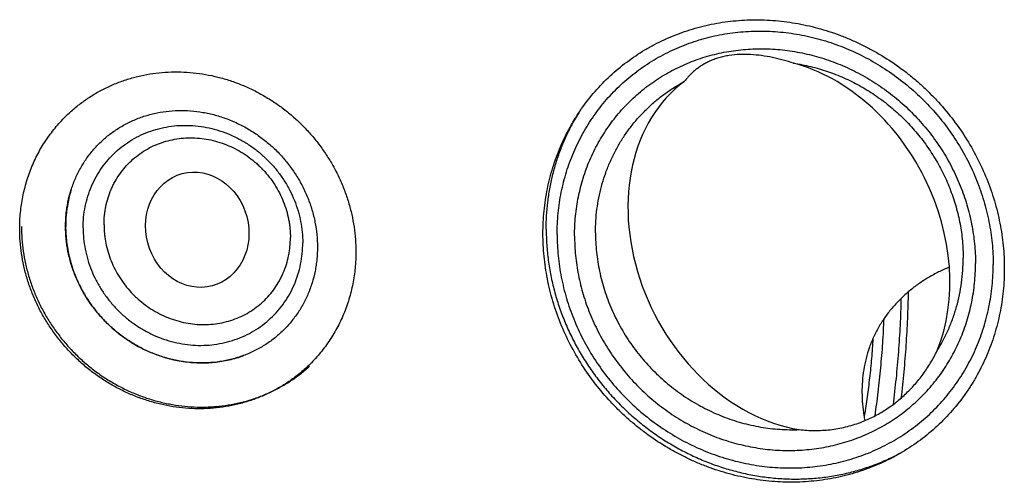
# Model space of a CAD drawing. Units: inches. Extents: x 0.3 to 21.7, y 0.3 to 16.7.
# Drawn here: x 8.8 to 10.4, y 8.5 to 9.2 of the extents above; entities that cross this region are included whole.
import ezdxf

# ---------------------------------------------------------------- set-up
doc = ezdxf.new("R2010")
doc.units = ezdxf.units.IN
doc.header["$LTSCALE"] = 1.21
doc.header["$MEASUREMENT"] = 0
doc.layers.get('0').update_dxf_attribs({"linetype": 'CONTINUOUS'})

msp = doc.modelspace()

# ---------------------------------------------------------------- linework, layer by layer
at = {"color": 7, "linetype": 'CONTINUOUS'}
msp.add_line((10.2029, 8.5863), (10.2026, 8.5843), dxfattribs=at)
for centre, radius, start, end in [((10.0334, 8.8975), 0.3489, 149.3143, 152.3497), ((10.0322, 8.8982), 0.3474, 147.9125, 149.3126), ((9.0981, 8.8961), 0.1994, 164.5677, 171.3233), ((9.0957, 8.8967), 0.1969, 163.0995, 164.5552), ((9.1013, 8.8956), 0.2026, 171.3135, 173.6327), ((9.104, 8.8953), 0.2054, 173.6431, 178.4937), ((9.1061, 8.8952), 0.2074, 178.4908, 180.0002), ((9.107, 8.8952), 0.2084, 180.0005, 181.6179), ((10.4697, 8.6286), 0.2708, 188.9504, 190.745)]:
    msp.add_arc(centre, radius, start, end, dxfattribs=at)
for start_param, end_param in [(3.735503, 5.677551), (0.131632, 2.628353)]:
    msp.add_ellipse((10.0798, 8.8652), major_axis=(-0.1433, 0.2838), ratio=0.776703, start_param=start_param, end_param=end_param, dxfattribs=at)
msp.add_ellipse((9.1135, 8.8898), major_axis=(-0.0244, 0.0917), ratio=0.882239, dxfattribs=at)
for points, knots in [([(9.6781, 8.8837), (9.6781, 8.896), (9.679, 8.9144), (9.682, 8.9387), (9.6862, 8.9626), (9.6936, 8.9918), (9.704, 9.0201), (9.714, 9.0419), (9.7222, 9.0577), (9.7313, 9.0731), (9.7444, 9.0928), (9.7627, 9.1161), (9.7874, 9.1416), (9.8147, 9.1644), (9.8394, 9.1809), (9.8601, 9.1925), (9.8761, 9.2004), (9.8925, 9.2075), (9.915, 9.2159), (9.944, 9.2242), (9.9739, 9.2295), (9.9981, 9.2319), (10.0226, 9.2332), (10.0535, 9.2324), (10.0843, 9.2287), (10.1087, 9.2239), (10.1331, 9.2179), (10.1572, 9.2102), (10.1806, 9.2007), (10.1979, 9.1928), (10.2149, 9.184), (10.2371, 9.1713), (10.2584, 9.157), (10.2786, 9.1413), (10.2933, 9.1288), (10.3073, 9.1156), (10.3253, 9.0972), (10.3461, 9.0728), (10.3683, 9.0413), (10.3874, 9.008), (10.4033, 8.9733), (10.4158, 8.9374), (10.4234, 8.9068), (10.4276, 8.8821), (10.4306, 8.8575), (10.4315, 8.8388), (10.4315, 8.8265)], [0, 0, 0, 0, 0.031086, 0.046544, 0.061937, 0.092533, 0.122916, 0.138043, 0.153128, 0.168178, 0.183198, 0.213164, 0.243087, 0.27302, 0.303016, 0.318058, 0.333135, 0.348251, 0.363411, 0.393872, 0.424559, 0.439998, 0.4555, 0.486686, 0.518127, 0.533945, 0.549823, 0.581737, 0.597775, 0.61386, 0.629986, 0.64615, 0.678559, 0.694802, 0.711061, 0.727329, 0.743601, 0.776124, 0.808591, 0.840956, 0.873178, 0.90522, 0.937048, 0.952882, 0.968658, 1, 1, 1, 1]), ([(9.7012, 8.8822), (9.7012, 8.8938), (9.7023, 8.9169), (9.7075, 8.9512), (9.716, 8.9846), (9.7277, 9.0167), (9.7427, 9.0474), (9.7607, 9.0762), (9.7816, 9.1028), (9.8051, 9.1272), (9.831, 9.1489), (9.8592, 9.1678), (9.8892, 9.1837), (9.9209, 9.1965), (9.9538, 9.206), (9.9878, 9.2121), (10.0224, 9.2148), (10.0574, 9.2141), (10.0923, 9.21), (10.127, 9.2024), (10.1609, 9.1916), (10.1938, 9.1775), (10.2254, 9.1603), (10.2554, 9.1403), (10.2835, 9.1175), (10.3095, 9.0922), (10.3329, 9.0646), (10.3538, 9.0351), (10.3718, 9.0039), (10.3867, 8.9712), (10.3985, 8.9374), (10.407, 8.9029), (10.4122, 8.868), (10.4133, 8.8445), (10.4133, 8.8328)], [0, 0, 0, 0, 0.031116, 0.062023, 0.092735, 0.123271, 0.153659, 0.183931, 0.214127, 0.244287, 0.274455, 0.304673, 0.334982, 0.365419, 0.396014, 0.426793, 0.457773, 0.488964, 0.520366, 0.551973, 0.583771, 0.615737, 0.647845, 0.680061, 0.712349, 0.74467, 0.776984, 0.809251, 0.841433, 0.873494, 0.905403, 0.937136, 0.968672, 1, 1, 1, 1]), ([(9.7297, 8.8801), (9.7297, 8.8907), (9.7308, 8.912), (9.7355, 8.9435), (9.7433, 8.9742), (9.7541, 9.0038), (9.7679, 9.0319), (9.7844, 9.0584), (9.8036, 9.0829), (9.8253, 9.1053), (9.8491, 9.1253), (9.875, 9.1427), (9.9026, 9.1573), (9.9317, 9.169), (9.962, 9.1778), (9.9933, 9.1834), (10.0251, 9.1859), (10.0572, 9.1853), (10.0894, 9.1814), (10.1212, 9.1745), (10.1524, 9.1645), (10.1827, 9.1516), (10.2117, 9.1358), (10.2393, 9.1173), (10.2652, 9.0964), (10.289, 9.0731), (10.3106, 9.0478), (10.3298, 9.0207), (10.3463, 8.9919), (10.36, 8.9619), (10.3709, 8.9309), (10.3787, 8.8991), (10.3834, 8.867), (10.3845, 8.8454), (10.3845, 8.8346)], [0, 0, 0, 0, 0.031116, 0.062023, 0.092735, 0.123271, 0.153659, 0.183931, 0.214127, 0.244287, 0.274455, 0.304673, 0.334982, 0.365419, 0.396014, 0.426793, 0.457773, 0.488964, 0.520366, 0.551973, 0.583771, 0.615737, 0.647845, 0.680061, 0.712349, 0.74467, 0.776984, 0.809251, 0.841433, 0.873494, 0.905403, 0.937136, 0.968672, 1, 1, 1, 1]), ([(10.0875, 9.1618), (10.0818, 9.1637), (10.0704, 9.1672), (10.0529, 9.1714), (10.0352, 9.1745), (10.0173, 9.1762), (9.9995, 9.1764), (9.9849, 9.1751), (9.9736, 9.1729), (9.9654, 9.1708), (9.9576, 9.1683), (9.9525, 9.1662), (9.9501, 9.1651)], [0, 0, 0, 0, 0.127762, 0.255726, 0.383773, 0.511569, 0.638407, 0.763099, 0.824182, 0.884132, 0.942778, 1, 1, 1, 1]), ([(9.9501, 9.1651), (9.9479, 9.1641), (9.9437, 9.162), (9.9376, 9.1584), (9.9319, 9.1546), (9.9266, 9.1505), (9.9217, 9.1461), (9.9171, 9.1416), (9.9128, 9.1368), (9.9102, 9.1336), (9.9089, 9.1319)], [0, 0, 0, 0, 0.134339, 0.265498, 0.393645, 0.51905, 0.642034, 0.762949, 0.882162, 1, 1, 1, 1]), ([(10.0875, 9.1618), (10.0969, 9.1605), (10.1155, 9.1568), (10.1428, 9.1489), (10.1695, 9.1384), (10.1953, 9.1256), (10.2199, 9.1105), (10.2432, 9.0933), (10.2649, 9.074), (10.2849, 9.053), (10.3029, 9.0303), (10.3189, 9.0061), (10.3327, 8.9808), (10.3441, 8.9544), (10.3531, 8.9272), (10.3596, 8.8995), (10.3635, 8.8714), (10.3644, 8.8526), (10.3644, 8.8433)], [0, 0, 0, 0, 0.061703, 0.123767, 0.186159, 0.248833, 0.311733, 0.374799, 0.437963, 0.501156, 0.564305, 0.627342, 0.690201, 0.75282, 0.815147, 0.877139, 0.938763, 1, 1, 1, 1]), ([(8.9006, 9.077), (8.9053, 9.0815), (8.9127, 9.0881), (8.923, 9.0962), (8.9336, 9.1039), (8.9474, 9.1128), (8.962, 9.1206), (8.974, 9.1261), (8.9862, 9.1312), (9.0019, 9.1366), (9.0212, 9.1417), (9.041, 9.1453), (9.0611, 9.1474), (9.0814, 9.148), (9.1017, 9.1471), (9.1221, 9.1446), (9.1423, 9.1407), (9.1623, 9.1353), (9.1819, 9.1284), (9.201, 9.1202), (9.2196, 9.1105), (9.2375, 9.0996), (9.2547, 9.0874), (9.271, 9.0741), (9.2863, 9.0596), (9.3006, 9.0441), (9.3138, 9.0277), (9.3258, 9.0104), (9.3366, 8.9924), (9.346, 8.9737), (9.3541, 8.9544), (9.3608, 8.9347), (9.366, 8.9147), (9.3698, 8.8944), (9.3721, 8.874), (9.3726, 8.8603), (9.3726, 8.8535)], [0, 0, 0, 0, 0.029942, 0.044924, 0.059915, 0.089929, 0.120015, 0.135093, 0.150197, 0.180485, 0.210899, 0.241453, 0.272156, 0.303015, 0.334033, 0.36521, 0.396542, 0.42802, 0.459636, 0.491376, 0.523223, 0.555161, 0.587168, 0.619225, 0.651308, 0.683396, 0.715464, 0.747492, 0.779456, 0.811338, 0.843118, 0.874779, 0.906308, 0.937693, 0.968925, 1, 1, 1, 1]), ([(9.7639, 8.8849), (9.7639, 8.8913), (9.7643, 8.9041), (9.7661, 8.9232), (9.7692, 8.942), (9.7735, 8.9606), (9.779, 8.9787), (9.7857, 8.9963), (9.7935, 9.0134), (9.8024, 9.0299), (9.8124, 9.0457), (9.8235, 9.0607), (9.8355, 9.075), (9.8485, 9.0883), (9.8624, 9.1008), (9.8771, 9.1123), (9.8926, 9.1227), (9.9034, 9.129), (9.9089, 9.1319)], [0, 0, 0, 0, 0.063921, 0.12756, 0.190923, 0.254022, 0.316873, 0.379497, 0.441919, 0.504166, 0.56627, 0.628265, 0.690187, 0.752072, 0.813958, 0.875884, 0.937886, 1, 1, 1, 1]), ([(8.8235, 8.8916), (8.8235, 8.9004), (8.8244, 8.9178), (8.8282, 8.9437), (8.8344, 8.9689), (8.8431, 8.9932), (8.8542, 9.0164), (8.8675, 9.0383), (8.8829, 9.0586), (8.8945, 9.0711), (8.9006, 9.077)], [0, 0, 0, 0, 0.127348, 0.253861, 0.379588, 0.504605, 0.629017, 0.752953, 0.876561, 1, 1, 1, 1]), ([(8.8985, 8.8952), (8.8985, 8.9019), (8.8989, 8.9119), (8.9006, 8.9252), (8.9029, 8.9382), (8.9069, 8.9541), (8.9126, 8.9695), (8.918, 8.9813), (8.924, 8.9927), (8.9325, 9.0064), (8.9444, 9.0216), (8.9579, 9.0354), (8.9727, 9.0477), (8.9887, 9.0584), (9.0059, 9.0674), (9.0241, 9.0747), (9.043, 9.08), (9.0625, 9.0835), (9.0825, 9.085), (9.1027, 9.0844), (9.1229, 9.0819), (9.143, 9.0775), (9.1594, 9.0722), (9.1722, 9.067), (9.1817, 9.0626), (9.191, 9.0578), (9.2032, 9.0508), (9.2148, 9.0429), (9.2259, 9.0343), (9.234, 9.0274), (9.2417, 9.0202), (9.2516, 9.0101), (9.263, 8.9966), (9.2751, 8.9793), (9.2856, 8.9611), (9.2943, 8.942), (9.3012, 8.9224), (9.3061, 8.9023), (9.3091, 8.882), (9.3098, 8.8684), (9.3098, 8.8617)], [0, 0, 0, 0, 0.031067, 0.046501, 0.06186, 0.092358, 0.122609, 0.137657, 0.152657, 0.18253, 0.212293, 0.242006, 0.271731, 0.301531, 0.331464, 0.361581, 0.391928, 0.422536, 0.453429, 0.484617, 0.516099, 0.547863, 0.579887, 0.595991, 0.612149, 0.628353, 0.6446, 0.677188, 0.693525, 0.70988, 0.726245, 0.742615, 0.775331, 0.807982, 0.840518, 0.87289, 0.905056, 0.936978, 0.968637, 1, 1, 1, 1]), ([(8.9271, 8.8931), (8.9271, 8.899), (8.9277, 8.9106), (8.9303, 8.9279), (8.9346, 8.9447), (8.9405, 8.9609), (8.9481, 8.9763), (8.9571, 8.9908), (8.9676, 9.0042), (8.9795, 9.0165), (8.9925, 9.0274), (9.0067, 9.0369), (9.0218, 9.045), (9.0378, 9.0514), (9.0544, 9.0562), (9.0715, 9.0593), (9.0889, 9.0606), (9.1065, 9.0603), (9.1241, 9.0582), (9.1415, 9.0544), (9.1586, 9.0489), (9.1752, 9.0418), (9.1911, 9.0332), (9.2063, 9.0231), (9.218, 9.0135), (9.2269, 9.0052), (9.2354, 8.9966), (9.2453, 8.985), (9.254, 8.9726), (9.2603, 8.9622), (9.2661, 8.9516), (9.2724, 8.9379), (9.2783, 8.9209), (9.2826, 8.9036), (9.2852, 8.8859), (9.2858, 8.8741), (9.2858, 8.8682)], [0, 0, 0, 0, 0.031115, 0.062022, 0.092734, 0.123269, 0.153656, 0.183928, 0.214123, 0.244283, 0.27445, 0.304668, 0.334976, 0.365412, 0.396007, 0.426786, 0.457765, 0.488955, 0.520357, 0.551964, 0.583761, 0.615727, 0.647834, 0.680049, 0.712337, 0.728499, 0.744666, 0.776979, 0.809246, 0.825353, 0.841435, 0.873496, 0.905405, 0.937137, 0.968672, 1, 1, 1, 1]), ([(9.6834, 8.8905), (9.6834, 8.8979), (9.6839, 8.9127), (9.6858, 8.9348), (9.6891, 8.9566), (9.6936, 8.9781), (9.6994, 8.9992), (9.7064, 9.0199), (9.7147, 9.04), (9.721, 9.053), (9.7244, 9.0594)], [0, 0, 0, 0, 0.126654, 0.252799, 0.378441, 0.503602, 0.628304, 0.752578, 0.876463, 1, 1, 1, 1]), ([(8.9613, 8.898), (8.9613, 8.903), (8.9616, 8.9104), (8.9629, 8.9202), (8.9646, 8.9299), (8.9676, 8.9418), (8.9718, 8.9532), (8.9758, 8.9621), (8.9803, 8.9706), (8.9867, 8.9809), (8.9956, 8.9923), (9.0057, 9.0027), (9.0168, 9.012), (9.0288, 9.0201), (9.0416, 9.0269), (9.0552, 9.0323), (9.0693, 9.0364), (9.0838, 9.039), (9.0986, 9.0402), (9.1135, 9.0399), (9.1284, 9.0381), (9.1432, 9.0349), (9.1577, 9.0302), (9.1718, 9.0242), (9.1853, 9.0169), (9.1982, 9.0083), (9.2082, 9.0002), (9.2157, 8.9932), (9.2229, 8.9858), (9.2313, 8.976), (9.2402, 8.9634), (9.2479, 8.95), (9.2543, 8.936), (9.2593, 8.9216), (9.2623, 8.9093), (9.2641, 8.8993), (9.2653, 8.8894), (9.2656, 8.8819), (9.2656, 8.8769)], [0, 0, 0, 0, 0.031115, 0.046598, 0.062031, 0.092741, 0.123276, 0.138491, 0.153673, 0.183944, 0.214139, 0.244298, 0.274465, 0.304682, 0.334989, 0.365425, 0.396019, 0.426797, 0.457776, 0.488965, 0.520366, 0.551972, 0.583769, 0.615734, 0.64784, 0.680055, 0.712342, 0.728504, 0.74467, 0.776983, 0.809249, 0.841429, 0.873489, 0.905398, 0.937129, 0.952926, 0.968673, 1, 1, 1, 1]), ([(8.8264, 8.8952), (8.8264, 8.8884), (8.8269, 8.8748), (8.8291, 8.8545), (8.8328, 8.8343), (8.8379, 8.8144), (8.8444, 8.7948), (8.8524, 8.7757), (8.8616, 8.7571), (8.8722, 8.7392), (8.8839, 8.722), (8.8969, 8.7056), (8.9109, 8.6902), (8.926, 8.6757), (8.942, 8.6623), (8.9588, 8.6501), (8.9765, 8.6391), (8.9948, 8.6294), (9.0137, 8.6209), (9.0331, 8.6139), (9.0529, 8.6082), (9.0729, 8.604), (9.0932, 8.6012), (9.1101, 8.6001), (9.1237, 8.6), (9.1338, 8.6003), (9.1439, 8.601), (9.1572, 8.6024), (9.1738, 8.605), (9.1933, 8.6096), (9.2124, 8.6157), (9.2308, 8.6233), (9.2486, 8.6321), (9.2657, 8.6424), (9.2819, 8.6539), (9.292, 8.6623), (9.2969, 8.6668)], [0, 0, 0, 0, 0.031096, 0.062321, 0.093653, 0.125091, 0.156632, 0.188263, 0.219973, 0.251746, 0.283569, 0.315425, 0.347298, 0.379169, 0.411023, 0.442841, 0.474608, 0.506309, 0.537931, 0.569461, 0.600889, 0.632208, 0.663413, 0.6945, 0.710002, 0.725475, 0.740919, 0.756334, 0.787077, 0.817715, 0.848259, 0.878719, 0.909108, 0.93944, 0.969732, 1, 1, 1, 1]), ([(9.3098, 8.8617), (9.3098, 8.855), (9.3093, 8.8449), (9.3077, 8.8317), (9.3054, 8.8187), (9.3013, 8.8028), (9.2957, 8.7874), (9.2903, 8.7756), (9.2843, 8.7641), (9.2757, 8.7505), (9.2638, 8.7353), (9.2504, 8.7215), (9.2356, 8.7091), (9.2195, 8.6984), (9.2023, 8.6894), (9.1842, 8.6822), (9.1653, 8.6768), (9.1457, 8.6734), (9.1258, 8.6719), (9.1056, 8.6724), (9.0854, 8.6749), (9.0653, 8.6794), (9.0489, 8.6847), (9.036, 8.6899), (9.0265, 8.6943), (9.0172, 8.6991), (9.0051, 8.7061), (8.9934, 8.7139), (8.9823, 8.7226), (8.9743, 8.7295), (8.9665, 8.7367), (8.9567, 8.7468), (8.9453, 8.7602), (8.9331, 8.7775), (8.9226, 8.7958), (8.9139, 8.8148), (8.907, 8.8345), (8.9021, 8.8546), (8.8991, 8.8748), (8.8985, 8.8884), (8.8985, 8.8952)], [0, 0, 0, 0, 0.031067, 0.046501, 0.06186, 0.092358, 0.122609, 0.137657, 0.152657, 0.18253, 0.212293, 0.242006, 0.271731, 0.301531, 0.331464, 0.361581, 0.391928, 0.422536, 0.453429, 0.484617, 0.516099, 0.547863, 0.579887, 0.595991, 0.612149, 0.628353, 0.6446, 0.677188, 0.693525, 0.70988, 0.726245, 0.742615, 0.775331, 0.807982, 0.840518, 0.87289, 0.905056, 0.936978, 0.968637, 1, 1, 1, 1]), ([(8.9271, 8.8931), (8.9271, 8.8872), (8.9277, 8.8754), (8.9303, 8.8578), (8.9346, 8.8404), (8.9405, 8.8234), (8.9468, 8.8097), (8.9526, 8.7991), (8.9589, 8.7888), (8.9676, 8.7764), (8.9775, 8.7648), (8.986, 8.7561), (8.9949, 8.7478), (9.0067, 8.7383), (9.0218, 8.7282), (9.0377, 8.7195), (9.0543, 8.7124), (9.0714, 8.707), (9.0888, 8.7032), (9.1064, 8.7011), (9.124, 8.7007), (9.1414, 8.7021), (9.1585, 8.7052), (9.1751, 8.71), (9.1911, 8.7164), (9.2062, 8.7244), (9.2204, 8.7339), (9.2335, 8.7449), (9.2453, 8.7571), (9.2558, 8.7706), (9.2649, 8.7851), (9.2724, 8.8005), (9.2783, 8.8167), (9.2826, 8.8335), (9.2852, 8.8507), (9.2858, 8.8624), (9.2858, 8.8682)], [0, 0, 0, 0, 0.031328, 0.062863, 0.094595, 0.126504, 0.158565, 0.174647, 0.190754, 0.223021, 0.255334, 0.271501, 0.287663, 0.319951, 0.352166, 0.384273, 0.416239, 0.448036, 0.479643, 0.511045, 0.542235, 0.573214, 0.603993, 0.634588, 0.665024, 0.695332, 0.72555, 0.755717, 0.785877, 0.816072, 0.846344, 0.876731, 0.907266, 0.937978, 0.968885, 1, 1, 1, 1]), ([(8.9613, 8.898), (8.9613, 8.893), (8.9616, 8.8855), (8.9629, 8.8755), (8.9646, 8.8656), (8.9676, 8.8533), (8.9726, 8.8388), (8.979, 8.8249), (8.9867, 8.8115), (8.9956, 8.7989), (9.004, 8.7891), (9.0112, 8.7817), (9.0188, 8.7747), (9.0288, 8.7666), (9.0416, 8.758), (9.0551, 8.7507), (9.0692, 8.7447), (9.0837, 8.74), (9.0985, 8.7368), (9.1134, 8.735), (9.1283, 8.7347), (9.1431, 8.7359), (9.1577, 8.7385), (9.1718, 8.7426), (9.1853, 8.748), (9.1981, 8.7548), (9.2101, 8.7629), (9.2212, 8.7722), (9.2313, 8.7826), (9.2402, 8.794), (9.2466, 8.8042), (9.2511, 8.8128), (9.2551, 8.8216), (9.2593, 8.8331), (9.2624, 8.845), (9.2641, 8.8547), (9.2653, 8.8645), (9.2656, 8.8719), (9.2656, 8.8769)], [0, 0, 0, 0, 0.031327, 0.047074, 0.062871, 0.094602, 0.126511, 0.158571, 0.190751, 0.223017, 0.25533, 0.271496, 0.287658, 0.319945, 0.35216, 0.384266, 0.416231, 0.448028, 0.479634, 0.511035, 0.542224, 0.573203, 0.603981, 0.634575, 0.665011, 0.695318, 0.725535, 0.755702, 0.785861, 0.816056, 0.846327, 0.861509, 0.876724, 0.907259, 0.937969, 0.953402, 0.968885, 1, 1, 1, 1]), ([(9.2955, 8.6682), (9.2908, 8.6636), (9.2834, 8.657), (9.2731, 8.6489), (9.2625, 8.6412), (9.2487, 8.6323), (9.2341, 8.6245), (9.2221, 8.619), (9.2099, 8.614), (9.1942, 8.6085), (9.1749, 8.6034), (9.1551, 8.5998), (9.135, 8.5977), (9.1148, 8.5971), (9.0944, 8.5981), (9.074, 8.6005), (9.0538, 8.6044), (9.0339, 8.6099), (9.0142, 8.6167), (8.9951, 8.625), (8.9765, 8.6346), (8.9586, 8.6455), (8.9414, 8.6577), (8.9251, 8.671), (8.9098, 8.6855), (8.8955, 8.701), (8.8823, 8.7174), (8.8703, 8.7347), (8.8595, 8.7527), (8.8501, 8.7714), (8.842, 8.7907), (8.8353, 8.8104), (8.8301, 8.8305), (8.8263, 8.8507), (8.824, 8.8712), (8.8235, 8.8848), (8.8235, 8.8916)], [0, 0, 0, 0, 0.029942, 0.044924, 0.059915, 0.089929, 0.120015, 0.135093, 0.150197, 0.180485, 0.210899, 0.241453, 0.272156, 0.303015, 0.334033, 0.36521, 0.396542, 0.42802, 0.459636, 0.491376, 0.523223, 0.555161, 0.587168, 0.619225, 0.651308, 0.683396, 0.715464, 0.747492, 0.779456, 0.811338, 0.843118, 0.874779, 0.906308, 0.937693, 0.968925, 1, 1, 1, 1]), ([(8.8987, 8.8894), (8.8988, 8.8851), (8.8993, 8.8766), (8.9013, 8.8596), (8.9058, 8.8386), (8.9141, 8.814), (8.9253, 8.7904), (8.9392, 8.7681), (8.9556, 8.7475), (8.9742, 8.7289), (8.9948, 8.7126), (9.017, 8.6988), (9.0406, 8.6876), (9.0651, 8.6794), (9.0862, 8.675), (9.1031, 8.673), (9.1158, 8.6723), (9.1285, 8.6723), (9.141, 8.6732), (9.1535, 8.6748), (9.1658, 8.6772), (9.1778, 8.6803), (9.1857, 8.6829), (9.1896, 8.6844)], [0, 0, 0, 0, 0.030891, 0.061908, 0.124283, 0.187103, 0.250292, 0.313755, 0.377381, 0.441048, 0.504635, 0.568025, 0.631109, 0.693798, 0.756022, 0.78696, 0.817769, 0.848447, 0.878997, 0.909421, 0.939724, 0.969915, 1, 1, 1, 1]), ([(10.4315, 8.8265), (10.4315, 8.8142), (10.4306, 8.7958), (10.4276, 8.7715), (10.4234, 8.7476), (10.416, 8.7184), (10.4056, 8.6901), (10.3956, 8.6683), (10.3873, 8.6525), (10.3783, 8.6371), (10.3652, 8.6174), (10.3469, 8.594), (10.3222, 8.5685), (10.2949, 8.5458), (10.2702, 8.5293), (10.2495, 8.5177), (10.2335, 8.5098), (10.217, 8.5027), (10.1946, 8.4943), (10.1655, 8.486), (10.1357, 8.4807), (10.1115, 8.4783), (10.087, 8.477), (10.0561, 8.4777), (10.0253, 8.4815), (10.0008, 8.4863), (9.9764, 8.4923), (9.9524, 8.5), (9.929, 8.5095), (9.9116, 8.5174), (9.8946, 8.5262), (9.8725, 8.5389), (9.8512, 8.5532), (9.831, 8.5689), (9.8163, 8.5814), (9.8022, 8.5946), (9.7843, 8.6129), (9.7635, 8.6374), (9.7413, 8.6689), (9.7222, 8.7022), (9.7063, 8.7369), (9.6938, 8.7728), (9.6862, 8.8034), (9.682, 8.8281), (9.679, 8.8527), (9.6781, 8.8713), (9.6781, 8.8837)], [0, 0, 0, 0, 0.031086, 0.046544, 0.061937, 0.092533, 0.122916, 0.138043, 0.153128, 0.168178, 0.183198, 0.213164, 0.243087, 0.27302, 0.303016, 0.318058, 0.333135, 0.348251, 0.363411, 0.393872, 0.424559, 0.439998, 0.4555, 0.486686, 0.518127, 0.533945, 0.549823, 0.581737, 0.597775, 0.61386, 0.629986, 0.64615, 0.678559, 0.694802, 0.711061, 0.727329, 0.743601, 0.776124, 0.808591, 0.840956, 0.873178, 0.90522, 0.937048, 0.952882, 0.968658, 1, 1, 1, 1]), ([(9.6834, 8.8905), (9.6834, 8.8821), (9.684, 8.8652), (9.6865, 8.8399), (9.6907, 8.8148), (9.6965, 8.7898), (9.7039, 8.7652), (9.7129, 8.741), (9.7234, 8.7174), (9.7354, 8.6944), (9.7489, 8.6721), (9.7637, 8.6507), (9.7799, 8.6302), (9.7973, 8.6107), (9.8158, 8.5924), (9.8355, 8.5752), (9.8562, 8.5594), (9.8777, 8.5448), (9.9001, 8.5316), (9.9232, 8.5199), (9.9469, 8.5097), (9.9712, 8.5011), (9.9958, 8.4941), (10.0208, 8.4886), (10.0459, 8.4849), (10.0711, 8.4827), (10.0963, 8.4823), (10.1214, 8.4835), (10.1462, 8.4864), (10.1706, 8.491), (10.1946, 8.4972), (10.218, 8.5049), (10.2407, 8.5143), (10.2554, 8.5216), (10.2626, 8.5255)], [0, 0, 0, 0, 0.030917, 0.061974, 0.093167, 0.124492, 0.155938, 0.187498, 0.219157, 0.250903, 0.28272, 0.314592, 0.346502, 0.378433, 0.410365, 0.442282, 0.474165, 0.505997, 0.537762, 0.569443, 0.601028, 0.632503, 0.663858, 0.695084, 0.726174, 0.757125, 0.787935, 0.818603, 0.849134, 0.879533, 0.909807, 0.939968, 0.970028, 1, 1, 1, 1]), ([(9.7012, 8.8822), (9.7012, 8.8705), (9.7024, 8.847), (9.7075, 8.8121), (9.716, 8.7775), (9.7278, 8.7438), (9.7428, 8.7111), (9.7608, 8.6799), (9.7816, 8.6503), (9.8051, 8.6228), (9.831, 8.5975), (9.8591, 8.5747), (9.8891, 8.5547), (9.9207, 8.5375), (9.9537, 8.5234), (9.9876, 8.5126), (10.0222, 8.505), (10.0572, 8.5009), (10.0921, 8.5001), (10.1267, 8.5029), (10.1607, 8.509), (10.1937, 8.5185), (10.2253, 8.5313), (10.2554, 8.5472), (10.2835, 8.5661), (10.3095, 8.5878), (10.333, 8.6121), (10.3538, 8.6388), (10.3718, 8.6676), (10.3868, 8.6982), (10.3986, 8.7304), (10.4071, 8.7638), (10.4122, 8.798), (10.4133, 8.8212), (10.4133, 8.8328)], [0, 0, 0, 0, 0.031328, 0.062864, 0.094597, 0.126506, 0.158567, 0.190749, 0.223016, 0.25533, 0.287651, 0.319939, 0.352155, 0.384263, 0.416229, 0.448027, 0.479634, 0.511036, 0.542227, 0.573207, 0.603986, 0.634581, 0.665018, 0.695327, 0.725545, 0.755713, 0.785873, 0.816069, 0.846341, 0.876729, 0.907265, 0.937977, 0.968884, 1, 1, 1, 1]), ([(9.7297, 8.8801), (9.7297, 8.8693), (9.7308, 8.8477), (9.7355, 8.8156), (9.7434, 8.7838), (9.7542, 8.7528), (9.768, 8.7228), (9.7845, 8.694), (9.8037, 8.6669), (9.8253, 8.6416), (9.8491, 8.6183), (9.8749, 8.5974), (9.9025, 8.5789), (9.9316, 8.5631), (9.9619, 8.5502), (9.9931, 8.5402), (10.0249, 8.5333), (10.057, 8.5294), (10.0892, 8.5288), (10.121, 8.5313), (10.1522, 8.5369), (10.1825, 8.5457), (10.2116, 8.5574), (10.2393, 8.572), (10.2651, 8.5894), (10.289, 8.6094), (10.3106, 8.6318), (10.3298, 8.6563), (10.3463, 8.6828), (10.3601, 8.7109), (10.3709, 8.7405), (10.3788, 8.7712), (10.3835, 8.8027), (10.3845, 8.824), (10.3845, 8.8346)], [0, 0, 0, 0, 0.031328, 0.062864, 0.094597, 0.126506, 0.158567, 0.190749, 0.223016, 0.25533, 0.287651, 0.319939, 0.352155, 0.384263, 0.416229, 0.448027, 0.479634, 0.511036, 0.542227, 0.573207, 0.603986, 0.634581, 0.665018, 0.695327, 0.725545, 0.755713, 0.785873, 0.816069, 0.846341, 0.876729, 0.907265, 0.937977, 0.968884, 1, 1, 1, 1]), ([(9.7639, 8.8849), (9.7639, 8.8744), (9.765, 8.8532), (9.7699, 8.8218), (9.7781, 8.7907), (9.7894, 8.7605), (9.8038, 8.7314), (9.821, 8.7038), (9.8409, 8.678), (9.8632, 8.6542), (9.8877, 8.6327), (9.9142, 8.6137), (9.9423, 8.5975), (9.9718, 8.5842), (10.0022, 8.574), (10.0334, 8.567), (10.0649, 8.5632), (10.086, 8.5629), (10.0964, 8.5633)], [0, 0, 0, 0, 0.061411, 0.123256, 0.185508, 0.24812, 0.311033, 0.374175, 0.437462, 0.500808, 0.564122, 0.627317, 0.690307, 0.753017, 0.815384, 0.877356, 0.938899, 1, 1, 1, 1]), ([(9.3726, 8.8535), (9.3726, 8.8448), (9.3717, 8.8273), (9.368, 8.8015), (9.3617, 8.7763), (9.353, 8.7519), (9.3419, 8.7287), (9.3286, 8.7068), (9.3132, 8.6865), (9.3016, 8.674), (9.2955, 8.6682)], [0, 0, 0, 0, 0.127348, 0.253861, 0.379588, 0.504605, 0.629017, 0.752953, 0.876561, 1, 1, 1, 1]), ([(10.3416, 8.8286), (10.3358, 8.8262), (10.3242, 8.821), (10.3075, 8.8119), (10.2915, 8.8016), (10.2764, 8.79), (10.2622, 8.7773), (10.2492, 8.7634), (10.2374, 8.7484), (10.227, 8.7324), (10.2182, 8.7155), (10.211, 8.6979), (10.2055, 8.6798), (10.2017, 8.6612), (10.1995, 8.6425), (10.1988, 8.6237), (10.1997, 8.6049), (10.2012, 8.5926), (10.2022, 8.5864)], [0, 0, 0, 0, 0.062657, 0.125378, 0.188138, 0.250919, 0.31371, 0.376501, 0.439283, 0.502044, 0.564766, 0.627424, 0.689988, 0.752418, 0.814674, 0.876715, 0.938502, 1, 1, 1, 1]), ([(10.3219, 8.6923), (10.3254, 8.6978), (10.3319, 8.7092), (10.3405, 8.7269), (10.3478, 8.7453), (10.3538, 8.7642), (10.3585, 8.7835), (10.3619, 8.8032), (10.3639, 8.8232), (10.3644, 8.8366), (10.3644, 8.8433)], [0, 0, 0, 0, 0.123435, 0.247212, 0.371394, 0.496036, 0.621186, 0.746881, 0.873147, 1, 1, 1, 1]), ([(10.2746, 8.788), (10.2743, 8.7736), (10.2734, 8.7446), (10.271, 8.7012), (10.2675, 8.6578), (10.2645, 8.629), (10.2628, 8.6147)], [0, 0, 0, 0, 0.248641, 0.499753, 0.750989, 1, 1, 1, 1]), ([(10.2627, 8.7772), (10.2626, 8.77), (10.2622, 8.7556), (10.2613, 8.7339), (10.2601, 8.7121), (10.2586, 8.6903), (10.2568, 8.6686), (10.2547, 8.647), (10.2524, 8.6255), (10.2507, 8.6113), (10.2498, 8.6042)], [0, 0, 0, 0, 0.124351, 0.249537, 0.375234, 0.501117, 0.62686, 0.752137, 0.876624, 1, 1, 1, 1]), ([(10.2204, 8.5859), (10.2213, 8.5923), (10.2232, 8.6052), (10.2256, 8.6247), (10.2279, 8.6445), (10.2298, 8.6644), (10.2316, 8.6844), (10.2331, 8.7045), (10.2343, 8.7246), (10.2349, 8.7381), (10.2352, 8.7448)], [0, 0, 0, 0, 0.12193, 0.245346, 0.369949, 0.495432, 0.621488, 0.747809, 0.874083, 1, 1, 1, 1]), ([(10.217, 8.7118), (10.2167, 8.7064), (10.2159, 8.6957), (10.2146, 8.6797), (10.2132, 8.6638), (10.2115, 8.6479), (10.2096, 8.6322), (10.2076, 8.6167), (10.2054, 8.6014), (10.2038, 8.5913), (10.2029, 8.5863)], [0, 0, 0, 0, 0.127427, 0.25473, 0.381622, 0.507816, 0.633031, 0.756983, 0.879397, 1, 1, 1, 1]), ([(10.1965, 8.5751), (10.2032, 8.5776), (10.2165, 8.5834), (10.2355, 8.594), (10.2534, 8.6065), (10.27, 8.6207), (10.2853, 8.6366), (10.2992, 8.6539), (10.3115, 8.6725), (10.3186, 8.6856), (10.3219, 8.6923)], [0, 0, 0, 0, 0.122907, 0.246258, 0.370166, 0.494715, 0.619958, 0.745924, 0.872611, 1, 1, 1, 1]), ([(10.0964, 8.5633), (10.1007, 8.5628), (10.1091, 8.5621), (10.1218, 8.5616), (10.1346, 8.562), (10.1472, 8.563), (10.1598, 8.5649), (10.1722, 8.5675), (10.1845, 8.5709), (10.1925, 8.5736), (10.1965, 8.5751)], [0, 0, 0, 0, 0.125317, 0.250435, 0.375402, 0.500278, 0.625118, 0.74998, 0.874924, 1, 1, 1, 1])]:
    msp.add_open_spline(points, degree=3, knots=knots, dxfattribs=at)

doc.saveas('drawing.dxf')
